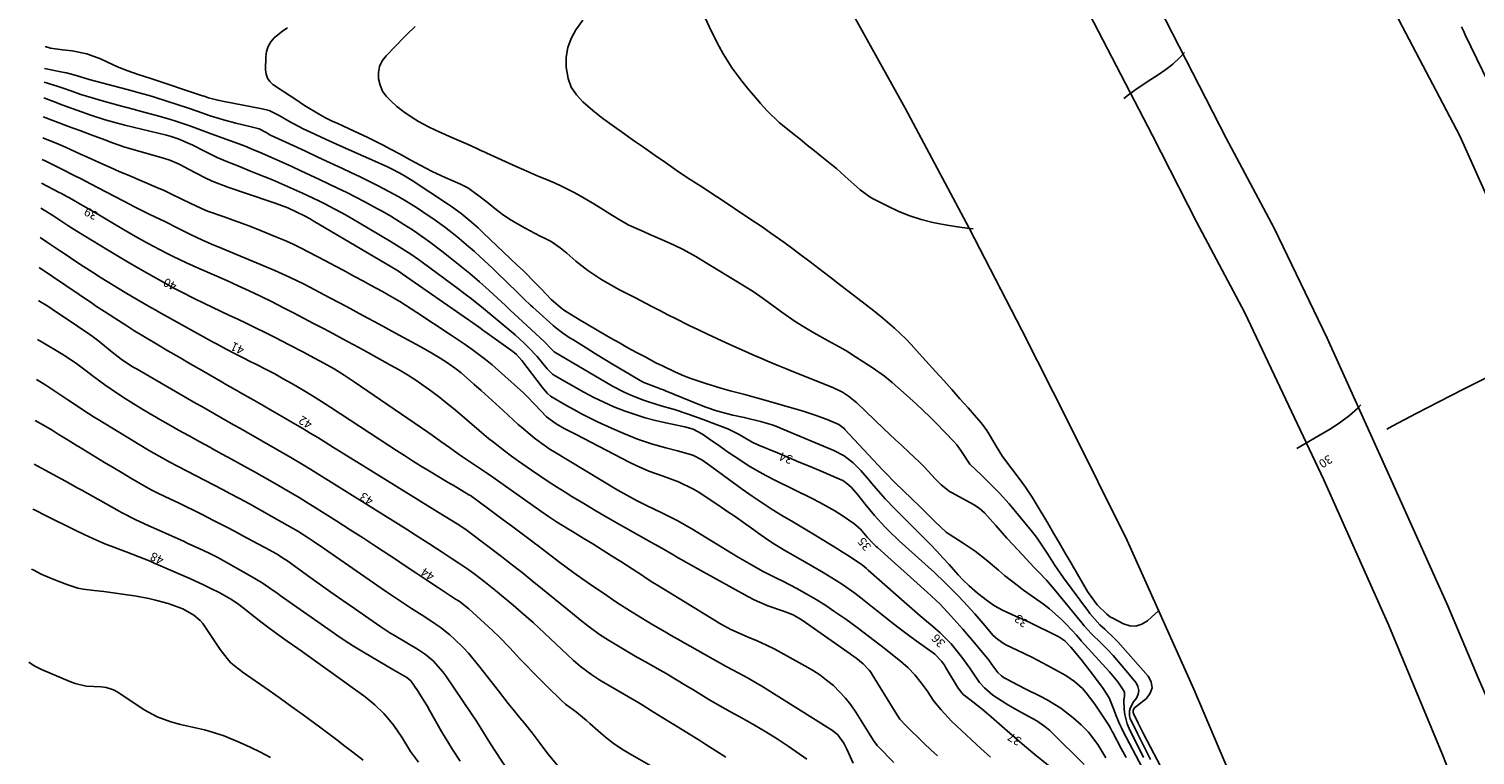
# Model space of a CAD drawing. Units: metres. Extents: x 159519 to 160666, y 6570321 to 6571956.
# Drawn here: x 159575 to 159659, y 6571176 to 6571218 of the extents above; entities that cross this region are included whole.
import ezdxf

# ---------------------------------------------------------------- set-up
doc = ezdxf.new("R2010")
doc.units = ezdxf.units.M
doc.linetypes.add('HELDRAGEN', pattern=[0])
doc.layers.add('Höjdkurvor  linje', color=7, linetype='HELDRAGEN', true_color=0x804000)
doc.layers.add('Höjdtext  text', color=7, linetype='HELDRAGEN')
doc.layers.add('Kommunikation Bilväg  kantlinje', color=7, linetype='HMK_KORBANA_OVRIG')
doc.styles.add('Arial', font='arial.ttf')
doc.linetypes.add('HMK_KORBANA_OVRIG', pattern='A,0,[1,tcsingleline.shx,S=1.5,R=0,X=0,Y=0],0,[1,tcsingleline.shx,S=1.5,R=5.99696e-09,X=3.5,Y=-1.57e-10],-5', length=5)

msp = doc.modelspace()

# ---------------------------------------------------------------- linework, layer by layer
at = {"layer": 'Höjdkurvor  linje'}
for points, elevation in [([(159590.296, 6571218.046), (159590.021, 6571217.877), (159589.519, 6571217.467), (159589.322, 6571217.223), (159589.168, 6571216.959), (159589.079, 6571216.667), (159589.034, 6571216.356), (159589.017, 6571215.604), (159589.05, 6571215.356), (159589.125, 6571215.129), (159589.264, 6571214.935), (159589.445, 6571214.762), (159589.887, 6571214.458), (159590.11, 6571214.309), (159590.764, 6571213.88), (159591.224, 6571213.584), (159591.379, 6571213.487), (159592.085, 6571213.045), (159592.496, 6571212.816), (159592.923, 6571212.616), (159593.066, 6571212.551), (159593.208, 6571212.485), (159594.439, 6571211.918), (159594.911, 6571211.695), (159595.379, 6571211.466), (159595.843, 6571211.227), (159596.304, 6571210.982), (159596.776, 6571210.725), (159597.444, 6571210.363), (159598.31, 6571209.901), (159598.678, 6571209.715), (159599.423, 6571209.366), (159600.324, 6571208.964), (159600.736, 6571208.752), (159601.31, 6571208.357), (159601.861, 6571207.927), (159602.318, 6571207.557), (159602.736, 6571207.239), (159603.167, 6571206.939), (159603.615, 6571206.666), (159604.074, 6571206.41), (159604.947, 6571205.96), (159605.198, 6571205.832), (159605.575, 6571205.639), (159606.099, 6571205.276), (159606.483, 6571204.96), (159607.005, 6571204.51), (159607.708, 6571203.954), (159608.457, 6571203.46), (159609.235, 6571203.01), (159609.541, 6571202.847), (159610.159, 6571202.532), (159610.468, 6571202.374), (159611.083, 6571202.053), (159611.407, 6571201.88), (159611.878, 6571201.633), (159612.349, 6571201.39), (159612.823, 6571201.15), (159613.579, 6571200.776), (159614.111, 6571200.518), (159614.645, 6571200.263), (159615.182, 6571200.014), (159615.719, 6571199.767), (159616.331, 6571199.492), (159616.799, 6571199.283), (159617.268, 6571199.075), (159617.737, 6571198.869), (159618.208, 6571198.665), (159618.68, 6571198.465), (159619.154, 6571198.27), (159619.63, 6571198.077), (159621.905, 6571197.169), (159622.462, 6571196.897), (159622.811, 6571196.673), (159623.29, 6571196.279), (159624.843, 6571194.802), (159625.538, 6571194.147), (159625.888, 6571193.822), (159626.333, 6571193.409), (159626.929, 6571192.838), (159627.216, 6571192.543), (159627.842, 6571191.871), (159628.18, 6571191.531), (159628.547, 6571191.227), (159628.68, 6571191.14), (159628.817, 6571191.059), (159630.056, 6571190.381), (159630.399, 6571190.164), (159630.71, 6571189.905), (159631.358, 6571189.166), (159632.005, 6571188.425), (159632.336, 6571188.061), (159632.882, 6571187.476), (159633.117, 6571187.227), (159633.589, 6571186.733), (159633.827, 6571186.487), (159634.293, 6571185.987), (159634.739, 6571185.468), (159636.352, 6571183.517), (159636.485, 6571183.355), (159636.9, 6571182.886), (159637.463, 6571182.338), (159637.813, 6571181.985), (159638.155, 6571181.625), (159638.805, 6571180.875), (159639.487, 6571180.042), (159639.599, 6571179.823), (159639.649, 6571179.601), (159639.608, 6571179.378), (159639.505, 6571179.154), (159639.346, 6571178.943), (159639.198, 6571178.689), (159639.15, 6571178.55), (159639.115, 6571178.407), (159639.113, 6571178.117), (159639.147, 6571177.977), (159639.566, 6571177.096), (159639.818, 6571176.591), (159640.074, 6571176.087), (159640.333, 6571175.585)], 32), ([(159597.694, 6571218.114), (159597.223, 6571217.667), (159597.071, 6571217.514), (159596.005, 6571216.426), (159595.786, 6571216.127), (159595.629, 6571215.807), (159595.565, 6571215.457), (159595.563, 6571215.086), (159595.657, 6571214.718), (159595.798, 6571214.376), (159596.011, 6571214.074), (159596.271, 6571213.798), (159596.636, 6571213.487), (159597.039, 6571213.169), (159597.455, 6571212.872), (159597.892, 6571212.606), (159598.459, 6571212.303), (159598.863, 6571212.107), (159599.68, 6571211.732), (159600.092, 6571211.554), (159600.764, 6571211.27), (159601.228, 6571211.058), (159601.535, 6571210.913), (159601.689, 6571210.841), (159601.844, 6571210.771), (159603.549, 6571209.997), (159603.985, 6571209.802), (159604.863, 6571209.423), (159605.305, 6571209.239), (159605.812, 6571209.024), (159606.181, 6571208.857), (159606.904, 6571208.496), (159607.259, 6571208.302), (159607.958, 6571207.896), (159608.302, 6571207.683), (159609.13, 6571207.159), (159609.581, 6571206.877), (159609.888, 6571206.7), (159610.046, 6571206.62), (159610.206, 6571206.543), (159610.96, 6571206.201), (159611.294, 6571206.051), (159611.965, 6571205.758), (159612.711, 6571205.437), (159613.224, 6571205.186), (159613.973, 6571204.767), (159614.219, 6571204.621), (159614.465, 6571204.474), (159616.938, 6571202.966), (159617.29, 6571202.741), (159617.861, 6571202.342), (159618.943, 6571201.552), (159619.727, 6571201.01), (159620.13, 6571200.754), (159620.814, 6571200.344), (159621.643, 6571199.879), (159622.478, 6571199.425), (159622.749, 6571199.261), (159623.017, 6571199.093), (159624.191, 6571198.329), (159624.901, 6571197.824), (159625.353, 6571197.457), (159626.011, 6571196.885), (159626.368, 6571196.564), (159626.759, 6571196.206), (159627.146, 6571195.842), (159627.526, 6571195.472), (159627.901, 6571195.096), (159628.928, 6571194.048), (159629.102, 6571193.85), (159629.321, 6571193.519), (159629.854, 6571192.72), (159630.518, 6571192.078), (159630.653, 6571191.951), (159631.284, 6571191.339), (159631.574, 6571191.04), (159632.125, 6571190.416), (159633.404, 6571188.88), (159633.708, 6571188.492), (159634.025, 6571188.03), (159634.367, 6571187.495), (159634.755, 6571186.887), (159635.105, 6571186.373), (159635.287, 6571186.121), (159636.721, 6571184.176), (159636.809, 6571184.06), (159637.389, 6571183.403), (159637.681, 6571183.144), (159638.26, 6571182.586), (159638.443, 6571182.389), (159640.197, 6571180.427), (159640.364, 6571180.087), (159640.42, 6571179.756), (159640.309, 6571179.439), (159640.086, 6571179.132), (159639.396, 6571178.578), (159639.362, 6571178.533), (159639.323, 6571178.426), (159639.319, 6571178.368), (159639.322, 6571178.311), (159639.335, 6571178.256), (159639.606, 6571177.69), (159639.92, 6571177.077), (159641.524, 6571174.023)], 31), ([(159607.406, 6571218.497), (159607.015, 6571217.931), (159606.738, 6571217.423), (159606.536, 6571216.894), (159606.448, 6571216.335), (159606.436, 6571215.756), (159606.557, 6571215.1), (159606.742, 6571214.6), (159607.036, 6571214.155), (159607.405, 6571213.748), (159607.988, 6571213.247), (159608.573, 6571212.783), (159609.251, 6571212.289), (159609.71, 6571211.961), (159610.402, 6571211.472), (159610.866, 6571211.15), (159611.601, 6571210.641), (159612.199, 6571210.224), (159612.88, 6571209.746), (159613.482, 6571209.337), (159614.095, 6571208.947), (159614.403, 6571208.754), (159615.015, 6571208.361), (159615.319, 6571208.16), (159617.042, 6571207.008), (159617.806, 6571206.489), (159618.311, 6571206.136), (159619.063, 6571205.599), (159619.583, 6571205.219), (159619.921, 6571204.97), (159620.59, 6571204.461), (159621.347, 6571203.877), (159621.821, 6571203.512), (159622.296, 6571203.147), (159622.771, 6571202.783), (159624.118, 6571201.751), (159624.469, 6571201.475), (159624.815, 6571201.194), (159625.488, 6571200.609), (159626.133, 6571199.994), (159626.443, 6571199.673), (159626.747, 6571199.347), (159627.865, 6571198.107), (159628.338, 6571197.579), (159628.81, 6571197.05), (159629.279, 6571196.518), (159629.747, 6571195.985), (159630.488, 6571195.137), (159630.581, 6571195.025), (159630.839, 6571194.673), (159630.994, 6571194.427), (159631.436, 6571193.665), (159631.751, 6571193.161), (159632.292, 6571192.45), (159632.655, 6571191.978), (159633.085, 6571191.386), (159633.463, 6571190.813), (159633.641, 6571190.521), (159634.364, 6571189.293), (159634.704, 6571188.716), (159635.043, 6571188.138), (159635.382, 6571187.561), (159635.72, 6571186.983), (159636.679, 6571185.34), (159636.77, 6571185.193), (159637.238, 6571184.557), (159637.787, 6571184.023), (159638.004, 6571183.855), (159638.099, 6571183.8), (159638.758, 6571183.461), (159639.125, 6571183.354), (159639.481, 6571183.334), (159639.82, 6571183.444), (159640.148, 6571183.64), (159640.799, 6571184.227)], 30), ([(159614.488, 6571218.656), (159614.872, 6571217.833), (159615.313, 6571216.96), (159615.556, 6571216.535), (159616.078, 6571215.708), (159616.655, 6571214.92), (159616.963, 6571214.54), (159617.647, 6571213.731), (159617.721, 6571213.645), (159618.103, 6571213.226), (159618.804, 6571212.548), (159619.581, 6571211.921), (159620.004, 6571211.581), (159620.427, 6571211.242), (159620.85, 6571210.903), (159621.273, 6571210.563), (159621.848, 6571210.097), (159622.112, 6571209.875), (159622.628, 6571209.419), (159622.962, 6571209.116), (159623.496, 6571208.642), (159624.072, 6571208.226), (159624.279, 6571208.11), (159625.097, 6571207.688), (159625.728, 6571207.395), (159626.37, 6571207.135), (159627.031, 6571206.926), (159627.705, 6571206.751), (159628.427, 6571206.609), (159629.127, 6571206.491), (159629.832, 6571206.402), (159630.034, 6571206.381)], 29), ([(159660.576, 6571213.494), (159658.571, 6571217.633), (159658.464, 6571217.865), (159658.365, 6571218.1)], 30), ([(159576.235, 6571216.962), (159576.549, 6571216.86), (159577.247, 6571216.769), (159577.812, 6571216.701), (159578.647, 6571216.539), (159579.443, 6571216.248), (159579.855, 6571216.05), (159580.438, 6571215.788), (159581.033, 6571215.557), (159581.636, 6571215.343), (159582.314, 6571215.127), (159585.367, 6571214.098), (159585.453, 6571214.069), (159585.71, 6571213.982), (159586.246, 6571213.839), (159586.612, 6571213.764), (159588.81, 6571213.349), (159589.222, 6571213.238), (159589.801, 6571212.963), (159590.357, 6571212.636), (159591.193, 6571212.183), (159591.631, 6571211.982), (159592.489, 6571211.591), (159592.919, 6571211.396), (159593.349, 6571211.203), (159596.045, 6571209.993), (159596.425, 6571209.813), (159596.982, 6571209.515), (159597.519, 6571209.184), (159599.557, 6571207.837), (159599.789, 6571207.682), (159600.359, 6571207.279), (159600.944, 6571206.793), (159601.335, 6571206.438), (159601.486, 6571206.297), (159601.637, 6571206.155), (159603.614, 6571204.278), (159603.971, 6571203.934), (159604.671, 6571203.232), (159605.014, 6571202.874), (159605.581, 6571202.278), (159606.216, 6571201.729), (159606.354, 6571201.634), (159606.496, 6571201.544), (159607.262, 6571201.081), (159607.619, 6571200.867), (159608.337, 6571200.444), (159609.039, 6571200.038), (159609.531, 6571199.759), (159610.025, 6571199.482), (159610.521, 6571199.211), (159611.019, 6571198.944), (159611.648, 6571198.614), (159612.025, 6571198.425), (159612.786, 6571198.065), (159613.26, 6571197.86), (159613.68, 6571197.692), (159614.537, 6571197.399), (159615.41, 6571197.133), (159615.962, 6571196.974), (159616.798, 6571196.768), (159617.354, 6571196.622), (159617.63, 6571196.544), (159620.181, 6571195.799), (159620.534, 6571195.691), (159620.884, 6571195.575), (159621.576, 6571195.315), (159622.256, 6571195.03), (159622.556, 6571194.797), (159622.61, 6571194.743), (159624.791, 6571192.404), (159624.881, 6571192.308), (159625.153, 6571192.02), (159625.337, 6571191.832), (159625.43, 6571191.739), (159625.525, 6571191.647), (159626.96, 6571190.271), (159627.401, 6571189.834), (159627.835, 6571189.389), (159628.473, 6571188.787), (159628.65, 6571188.658), (159629.464, 6571188.151), (159630.152, 6571187.684), (159630.804, 6571187.166), (159631.512, 6571186.567), (159631.869, 6571186.27), (159632.598, 6571185.697), (159632.971, 6571185.422), (159634.118, 6571184.596), (159634.473, 6571184.324), (159635.144, 6571183.736), (159635.459, 6571183.42), (159636.03, 6571182.812), (159636.272, 6571182.525), (159636.314, 6571182.478), (159637.946, 6571180.673), (159638.423, 6571180.097), (159638.782, 6571179.577), (159638.815, 6571179.481), (159638.815, 6571179.274), (159638.783, 6571179.056), (159638.799, 6571178.484), (159638.831, 6571178.202), (159638.974, 6571177.659), (159639.085, 6571177.398), (159639.929, 6571175.702)], 33), ([(159638.785, 6571213.937), (159639.059, 6571214.154), (159639.481, 6571214.455), (159639.907, 6571214.75), (159640.338, 6571215.038), (159640.772, 6571215.321), (159641.207, 6571215.624), (159641.616, 6571215.944), (159641.998, 6571216.296), (159642.306, 6571216.613)], 29), ([(159576.202, 6571215.69), (159577.341, 6571215.46), (159577.483, 6571215.43), (159577.904, 6571215.323), (159578.487, 6571215.143), (159578.794, 6571215.054), (159580.631, 6571214.565), (159581.284, 6571214.389), (159581.61, 6571214.298), (159582.261, 6571214.112), (159582.585, 6571214.015), (159583.229, 6571213.809), (159584.543, 6571213.373), (159585.05, 6571213.203), (159585.808, 6571212.944), (159586.318, 6571212.786), (159586.575, 6571212.713), (159587.294, 6571212.52), (159588.101, 6571212.319), (159588.637, 6571212.183), (159589.043, 6571211.965), (159589.27, 6571211.838), (159589.344, 6571211.802), (159590.621, 6571211.21), (159591.335, 6571210.879), (159592.048, 6571210.547), (159592.761, 6571210.215), (159593.474, 6571209.882), (159593.957, 6571209.656), (159594.503, 6571209.395), (159595.045, 6571209.129), (159595.583, 6571208.853), (159596.118, 6571208.571), (159596.739, 6571208.237), (159597.178, 6571207.989), (159597.818, 6571207.586), (159598.444, 6571207.162), (159598.711, 6571206.976), (159599.384, 6571206.49), (159600.097, 6571205.938), (159600.79, 6571205.362), (159601.127, 6571205.063), (159601.459, 6571204.758), (159602.189, 6571204.073), (159602.454, 6571203.822), (159602.979, 6571203.314), (159603.636, 6571202.665), (159604.003, 6571202.305), (159604.377, 6571201.953), (159604.504, 6571201.838), (159605.692, 6571200.775), (159605.824, 6571200.66), (159606.239, 6571200.338), (159606.676, 6571200.044), (159606.825, 6571199.95), (159607.608, 6571199.468), (159608.15, 6571199.135), (159608.692, 6571198.805), (159609.237, 6571198.476), (159609.782, 6571198.15), (159610.734, 6571197.582), (159610.955, 6571197.462), (159611.66, 6571197.185), (159611.952, 6571197.081), (159612.083, 6571197.031), (159612.214, 6571196.979), (159614.193, 6571196.168), (159614.543, 6571196.032), (159615.163, 6571195.827), (159616.108, 6571195.574), (159616.772, 6571195.438), (159617.721, 6571195.208), (159618.383, 6571195.003), (159618.698, 6571194.886), (159619.01, 6571194.762), (159621.974, 6571193.509), (159622.561, 6571193.2), (159623.091, 6571192.8), (159623.531, 6571192.35), (159624.017, 6571191.798), (159624.176, 6571191.611), (159624.669, 6571191.032), (159624.946, 6571190.72), (159625.52, 6571190.116), (159625.614, 6571190.021), (159626.296, 6571189.334), (159626.639, 6571188.992), (159627.196, 6571188.439), (159627.567, 6571188.062), (159627.933, 6571187.681), (159628.291, 6571187.292), (159628.643, 6571186.899), (159629.166, 6571186.301), (159629.436, 6571186.014), (159629.81, 6571185.658), (159630.304, 6571185.238), (159630.866, 6571184.798), (159631.29, 6571184.497), (159631.745, 6571184.249), (159632.533, 6571183.896), (159632.993, 6571183.686), (159633.451, 6571183.473), (159633.906, 6571183.254), (159634.36, 6571183.032), (159635.012, 6571182.708), (159635.36, 6571182.475), (159635.715, 6571182.115), (159636.297, 6571181.389), (159636.821, 6571180.724), (159637.08, 6571180.388), (159637.588, 6571179.718), (159637.921, 6571179.172), (159638.168, 6571178.579), (159638.344, 6571178.115), (159638.531, 6571177.657), (159638.637, 6571177.432), (159638.748, 6571177.211), (159640.578, 6571173.728)], 34), ([(159576.181, 6571214.89), (159576.94, 6571214.656), (159577.342, 6571214.515), (159577.989, 6571214.292), (159578.314, 6571214.183), (159578.966, 6571213.974), (159579.623, 6571213.781), (159580.521, 6571213.54), (159581.341, 6571213.324), (159581.751, 6571213.216), (159582.693, 6571212.964), (159583.446, 6571212.742), (159583.82, 6571212.622), (159584.564, 6571212.37), (159584.934, 6571212.239), (159585.71, 6571211.953), (159586.51, 6571211.662), (159587.045, 6571211.471), (159587.84, 6571211.168), (159588.323, 6571210.973), (159588.658, 6571210.834), (159589.322, 6571210.542), (159590.536, 6571209.99), (159591.071, 6571209.746), (159591.605, 6571209.499), (159592.137, 6571209.25), (159592.668, 6571208.999), (159593.197, 6571208.742), (159593.724, 6571208.482), (159594.247, 6571208.213), (159594.768, 6571207.941), (159595.513, 6571207.544), (159595.772, 6571207.402), (159596.285, 6571207.108), (159597.038, 6571206.64), (159597.531, 6571206.313), (159597.787, 6571206.139), (159598.524, 6571205.621), (159599.244, 6571205.08), (159599.707, 6571204.721), (159600.288, 6571204.258), (159600.861, 6571203.785), (159601.421, 6571203.298), (159601.973, 6571202.801), (159602.919, 6571201.927), (159603.198, 6571201.669), (159603.663, 6571201.24), (159605.188, 6571199.827), (159605.276, 6571199.744), (159605.526, 6571199.483), (159605.753, 6571199.235), (159609.137, 6571197.257), (159609.81, 6571196.899), (159610.157, 6571196.741), (159610.867, 6571196.462), (159611.227, 6571196.337), (159611.958, 6571196.116), (159612.369, 6571196), (159612.734, 6571195.891), (159613.46, 6571195.655), (159614.179, 6571195.4), (159614.537, 6571195.267), (159614.893, 6571195.131), (159615.813, 6571194.772), (159616.476, 6571194.452), (159617.226, 6571194.006), (159617.554, 6571193.852), (159618.695, 6571193.378), (159619.329, 6571193.114), (159619.963, 6571192.849), (159620.596, 6571192.583), (159621.229, 6571192.317), (159622.259, 6571191.882), (159622.488, 6571191.77), (159622.701, 6571191.631), (159622.987, 6571191.378), (159623.354, 6571190.951), (159623.791, 6571190.414), (159624.327, 6571189.745), (159624.914, 6571189.094), (159625.329, 6571188.682), (159625.541, 6571188.482), (159625.757, 6571188.284), (159627.794, 6571186.447), (159628.405, 6571185.862), (159628.762, 6571185.501), (159629.169, 6571185.083), (159629.485, 6571184.748), (159630.136, 6571184.038), (159630.601, 6571183.499), (159631.211, 6571182.792), (159631.445, 6571182.569), (159631.837, 6571182.293), (159631.98, 6571182.22), (159632.586, 6571181.94), (159633.034, 6571181.728), (159633.479, 6571181.51), (159634.354, 6571181.046), (159635.417, 6571180.459), (159635.676, 6571180.299), (159635.925, 6571180.123), (159636.373, 6571179.711), (159636.594, 6571179.464), (159637.104, 6571178.791), (159637.873, 6571177.635), (159637.91, 6571177.578), (159638.014, 6571177.403), (159638.111, 6571177.224), (159638.143, 6571177.163), (159638.631, 6571176.235), (159638.906, 6571175.71)], 35), ([(159576.157, 6571213.984), (159576.716, 6571213.763), (159577.257, 6571213.554), (159577.8, 6571213.353), (159578.346, 6571213.161), (159578.895, 6571212.976), (159579.714, 6571212.709), (159580.142, 6571212.58), (159580.864, 6571212.395), (159583.272, 6571211.809), (159583.548, 6571211.737), (159583.956, 6571211.608), (159584.791, 6571211.24), (159585.478, 6571210.894), (159586.208, 6571210.527), (159586.818, 6571210.262), (159587.498, 6571209.989), (159588.148, 6571209.732), (159588.531, 6571209.581), (159589.415, 6571209.221), (159590.291, 6571208.842), (159591.161, 6571208.449), (159591.478, 6571208.302), (159592.109, 6571208), (159592.422, 6571207.844), (159593.042, 6571207.521), (159593.444, 6571207.301), (159593.781, 6571207.114), (159594.449, 6571206.726), (159596.304, 6571205.62), (159596.762, 6571205.34), (159597.438, 6571204.901), (159597.879, 6571204.595), (159598.096, 6571204.438), (159600.234, 6571202.868), (159600.593, 6571202.599), (159600.948, 6571202.327), (159601.646, 6571201.767), (159602.337, 6571201.197), (159602.915, 6571200.72), (159603.484, 6571200.234), (159604.012, 6571199.751), (159604.268, 6571199.499), (159604.755, 6571198.977), (159605.35, 6571198.262), (159605.491, 6571198.102), (159605.647, 6571197.957), (159605.704, 6571197.917), (159605.765, 6571197.879), (159607.476, 6571196.906), (159608.044, 6571196.601), (159608.621, 6571196.315), (159609.211, 6571196.058), (159609.871, 6571195.797), (159610.45, 6571195.598), (159611.034, 6571195.415), (159611.626, 6571195.258), (159612.223, 6571195.119), (159613.23, 6571194.907), (159613.327, 6571194.886), (159613.802, 6571194.751), (159614.342, 6571194.474), (159614.888, 6571194.087), (159615.211, 6571193.859), (159615.861, 6571193.408), (159616.51, 6571192.972), (159617.005, 6571192.654), (159617.508, 6571192.35), (159618.023, 6571192.067), (159618.545, 6571191.797), (159620.702, 6571190.739), (159621.147, 6571190.511), (159622.015, 6571190.016), (159622.439, 6571189.751), (159623.13, 6571189.291), (159623.506, 6571188.952), (159623.903, 6571188.497), (159624.275, 6571188.084), (159624.417, 6571187.949), (159624.489, 6571187.883), (159625.096, 6571187.344), (159625.473, 6571187.009), (159625.849, 6571186.674), (159626.225, 6571186.338), (159626.6, 6571186.002), (159627.397, 6571185.286), (159627.61, 6571185.093), (159628.127, 6571184.594), (159628.742, 6571183.934), (159629.094, 6571183.548), (159629.442, 6571183.158), (159629.782, 6571182.761), (159630.117, 6571182.361), (159630.965, 6571181.328), (159631.133, 6571181.107), (159631.473, 6571180.646), (159631.679, 6571180.44), (159631.797, 6571180.355), (159631.922, 6571180.281), (159632.686, 6571179.891), (159633.098, 6571179.68), (159633.921, 6571179.256), (159634.332, 6571179.043), (159635.121, 6571178.568), (159635.845, 6571178), (159636.298, 6571177.598), (159636.724, 6571177.173), (159637.271, 6571176.454), (159637.743, 6571175.682)], 36), ([(159576.128, 6571212.887), (159576.829, 6571212.612), (159577.587, 6571212.315), (159578.245, 6571212.076), (159578.904, 6571211.84), (159579.704, 6571211.535), (159580.135, 6571211.37), (159580.861, 6571211.124), (159583.107, 6571210.49), (159583.472, 6571210.37), (159583.999, 6571210.134), (159584.343, 6571209.96), (159584.513, 6571209.869), (159585.04, 6571209.585), (159585.478, 6571209.363), (159585.922, 6571209.155), (159586.837, 6571208.8), (159589.275, 6571207.97), (159589.571, 6571207.867), (159590.3, 6571207.589), (159590.82, 6571207.356), (159591.321, 6571207.106), (159591.558, 6571206.975), (159591.666, 6571206.914), (159591.773, 6571206.852), (159596.341, 6571204.163), (159596.721, 6571203.928), (159596.869, 6571203.829), (159596.943, 6571203.778), (159600.786, 6571201.102), (159600.906, 6571201.018), (159601.5, 6571200.59), (159601.619, 6571200.504), (159601.738, 6571200.419), (159603.354, 6571199.256), (159603.57, 6571199.08), (159603.882, 6571198.738), (159605.05, 6571197.185), (159605.123, 6571197.092), (159605.36, 6571196.827), (159605.537, 6571196.671), (159605.634, 6571196.604), (159606.429, 6571196.143), (159606.882, 6571195.891), (159607.339, 6571195.647), (159607.802, 6571195.414), (159608.269, 6571195.188), (159609.081, 6571194.812), (159609.791, 6571194.497), (159610.589, 6571194.167), (159611.45, 6571193.888), (159612.226, 6571193.681), (159612.907, 6571193.504), (159613.796, 6571193.247), (159614.302, 6571192.976), (159614.779, 6571192.653), (159616.654, 6571191.281), (159617.227, 6571190.875), (159617.807, 6571190.48), (159618.399, 6571190.102), (159618.998, 6571189.736), (159619.617, 6571189.368), (159620.205, 6571189.015), (159620.791, 6571188.66), (159621.376, 6571188.302), (159622.175, 6571187.81), (159622.359, 6571187.696), (159622.906, 6571187.352), (159623.623, 6571186.856), (159623.852, 6571186.67), (159623.963, 6571186.574), (159626.045, 6571184.729), (159626.353, 6571184.459), (159626.975, 6571183.927), (159627.686, 6571183.331), (159628.131, 6571182.931), (159628.76, 6571182.293), (159629.381, 6571181.534), (159629.843, 6571180.895), (159630.035, 6571180.597), (159630.411, 6571180.067), (159630.696, 6571179.741), (159631.193, 6571179.328), (159631.989, 6571178.806), (159632.329, 6571178.599), (159633.029, 6571178.213), (159633.733, 6571177.835), (159634.197, 6571177.511), (159634.485, 6571177.267), (159634.623, 6571177.137), (159636.485, 6571175.297)], 37), ([(159576.096, 6571211.664), (159576.34, 6571211.572), (159576.885, 6571211.352), (159577.424, 6571211.113), (159578.29, 6571210.716), (159578.723, 6571210.517), (159579.591, 6571210.124), (159580.026, 6571209.93), (159580.576, 6571209.688), (159581.002, 6571209.504), (159581.86, 6571209.15), (159582.714, 6571208.788), (159583.136, 6571208.595), (159583.555, 6571208.395), (159584.679, 6571207.845), (159585.553, 6571207.445), (159585.703, 6571207.388), (159586.616, 6571207.072), (159587.147, 6571206.885), (159587.676, 6571206.692), (159588.202, 6571206.49), (159588.725, 6571206.282), (159589.605, 6571205.924), (159590.091, 6571205.718), (159590.573, 6571205.502), (159591.048, 6571205.272), (159591.519, 6571205.032), (159592.486, 6571204.522), (159593.039, 6571204.229), (159593.591, 6571203.935), (159594.142, 6571203.64), (159594.693, 6571203.343), (159595.109, 6571203.119), (159595.79, 6571202.743), (159596.128, 6571202.55), (159596.799, 6571202.157), (159597.13, 6571201.954), (159597.785, 6571201.534), (159599.778, 6571200.215), (159600.589, 6571199.662), (159600.988, 6571199.377), (159601.773, 6571198.789), (159602.156, 6571198.484), (159602.897, 6571197.841), (159603.973, 6571196.86), (159604.145, 6571196.698), (159604.632, 6571196.185), (159605.299, 6571195.471), (159605.869, 6571195.064), (159606.338, 6571194.804), (159606.829, 6571194.55), (159606.991, 6571194.466), (159610.146, 6571192.822), (159610.505, 6571192.645), (159611.238, 6571192.326), (159612.066, 6571192.022), (159612.964, 6571191.692), (159613.822, 6571191.283), (159614.093, 6571191.117), (159615.289, 6571190.329), (159615.769, 6571190.007), (159616.247, 6571189.681), (159616.721, 6571189.349), (159617.192, 6571189.013), (159617.751, 6571188.607), (159618.133, 6571188.34), (159618.524, 6571188.086), (159619.123, 6571187.725), (159619.74, 6571187.375), (159619.944, 6571187.258), (159620.148, 6571187.14), (159621.355, 6571186.44), (159622.099, 6571185.984), (159622.463, 6571185.742), (159623.174, 6571185.234), (159623.524, 6571184.972), (159624.209, 6571184.431), (159624.642, 6571184.079), (159625.159, 6571183.665), (159625.68, 6571183.259), (159626.209, 6571182.861), (159626.743, 6571182.471), (159627.664, 6571181.808), (159627.814, 6571181.694), (159628.208, 6571181.293), (159628.376, 6571181.055), (159628.441, 6571180.955), (159628.504, 6571180.852), (159629.174, 6571179.722), (159629.472, 6571179.368), (159629.591, 6571179.268), (159630.018, 6571178.941), (159630.56, 6571178.511), (159630.826, 6571178.289), (159631.089, 6571178.063), (159632.02, 6571177.249), (159632.618, 6571176.729), (159633.018, 6571176.385), (159633.626, 6571175.878), (159635.389, 6571174.442)], 38), ([(159576.063, 6571210.401), (159576.277, 6571210.299), (159576.812, 6571210.036), (159577.328, 6571209.78), (159577.842, 6571209.52), (159578.355, 6571209.256), (159578.866, 6571208.99), (159581.198, 6571207.771), (159581.336, 6571207.699), (159581.889, 6571207.423), (159582.306, 6571207.22), (159583.167, 6571206.799), (159583.924, 6571206.425), (159584.594, 6571206.091), (159585.065, 6571205.862), (159585.542, 6571205.644), (159586.022, 6571205.435), (159586.263, 6571205.333), (159586.505, 6571205.231), (159589.546, 6571203.969), (159590.407, 6571203.585), (159591.25, 6571203.163), (159592.746, 6571202.374), (159593.702, 6571201.868), (159594.656, 6571201.359), (159595.608, 6571200.847), (159596.559, 6571200.332), (159597.978, 6571199.559), (159598.563, 6571199.23), (159599.137, 6571198.883), (159599.565, 6571198.613), (159600.098, 6571198.227), (159600.353, 6571198.019), (159601.09, 6571197.372), (159601.519, 6571196.992), (159601.946, 6571196.61), (159602.371, 6571196.226), (159602.794, 6571195.84), (159603.672, 6571195.034), (159603.849, 6571194.875), (159604.615, 6571194.235), (159605.032, 6571193.918), (159605.526, 6571193.585), (159605.687, 6571193.486), (159609.405, 6571191.244), (159609.962, 6571190.922), (159610.531, 6571190.622), (159611.108, 6571190.335), (159612, 6571189.905), (159612.881, 6571189.457), (159613.738, 6571188.964), (159616.034, 6571187.564), (159616.375, 6571187.358), (159617.062, 6571186.956), (159617.825, 6571186.525), (159618.105, 6571186.375), (159618.68, 6571186.1), (159618.963, 6571185.956), (159619.826, 6571185.503), (159620.392, 6571185.191), (159620.95, 6571184.866), (159621.495, 6571184.52), (159622.031, 6571184.16), (159622.655, 6571183.724), (159623.322, 6571183.246), (159623.979, 6571182.754), (159624.304, 6571182.503), (159624.951, 6571181.998), (159625.273, 6571181.743), (159625.829, 6571181.3), (159626.268, 6571180.917), (159626.67, 6571180.495), (159627.038, 6571180.043), (159627.377, 6571179.568), (159627.771, 6571178.984), (159628.183, 6571178.463), (159628.796, 6571177.823), (159629.94, 6571176.738), (159630.493, 6571176.228), (159631.055, 6571175.727)], 39), ([(159576.027, 6571209.037), (159577.059, 6571208.493), (159577.145, 6571208.447), (159577.486, 6571208.264), (159577.655, 6571208.17), (159578.436, 6571207.723), (159579.299, 6571207.223), (159580.158, 6571206.716), (159580.789, 6571206.338), (159581.476, 6571205.937), (159582.171, 6571205.549), (159582.548, 6571205.346), (159583.274, 6571204.973), (159583.669, 6571204.778), (159584.435, 6571204.414), (159585.208, 6571204.064), (159586.767, 6571203.373), (159587.421, 6571203.081), (159588.073, 6571202.785), (159588.721, 6571202.479), (159589.362, 6571202.158), (159590.061, 6571201.799), (159590.641, 6571201.5), (159591.219, 6571201.199), (159591.796, 6571200.896), (159592.372, 6571200.592), (159592.947, 6571200.285), (159593.522, 6571199.976), (159594.094, 6571199.665), (159594.666, 6571199.353), (159596.262, 6571198.477), (159596.758, 6571198.194), (159597.247, 6571197.9), (159597.727, 6571197.59), (159598.199, 6571197.27), (159598.662, 6571196.935), (159599.118, 6571196.592), (159599.563, 6571196.235), (159600.002, 6571195.87), (159601.403, 6571194.67), (159601.949, 6571194.215), (159602.227, 6571193.994), (159602.871, 6571193.497), (159603.275, 6571193.197), (159603.686, 6571192.906), (159604.434, 6571192.381), (159604.915, 6571192.051), (159605.399, 6571191.726), (159605.888, 6571191.41), (159606.382, 6571191.1), (159606.772, 6571190.859), (159607.465, 6571190.437), (159608.162, 6571190.021), (159608.864, 6571189.612), (159609.569, 6571189.209), (159611.384, 6571188.185), (159611.988, 6571187.851), (159612.587, 6571187.509), (159612.94, 6571187.299), (159613.593, 6571186.917), (159614.253, 6571186.547), (159616.976, 6571185.049), (159617.354, 6571184.854), (159618.131, 6571184.513), (159619.054, 6571184.191), (159619.612, 6571183.975), (159620.131, 6571183.681), (159622.905, 6571181.727), (159623.017, 6571181.648), (159623.239, 6571181.488), (159623.666, 6571181.146), (159624.014, 6571180.781), (159624.109, 6571180.652), (159624.197, 6571180.518), (159625.515, 6571178.352), (159625.799, 6571177.937), (159626.133, 6571177.562), (159627.209, 6571176.522), (159627.589, 6571176.16), (159627.971, 6571175.802)], 40), ([(159575.989, 6571207.584), (159576.021, 6571207.565), (159576.682, 6571207.146), (159577.144, 6571206.844), (159577.606, 6571206.544), (159578.073, 6571206.251), (159579.848, 6571205.158), (159580.43, 6571204.805), (159581.015, 6571204.456), (159581.604, 6571204.116), (159582.197, 6571203.781), (159583.29, 6571203.171), (159583.626, 6571202.982), (159584.203, 6571202.678), (159584.832, 6571202.355), (159585.468, 6571202.047), (159586.887, 6571201.378), (159587.406, 6571201.131), (159587.925, 6571200.883), (159588.442, 6571200.632), (159588.958, 6571200.379), (159589.576, 6571200.072), (159590.393, 6571199.654), (159591.221, 6571199.217), (159591.61, 6571199.011), (159592.386, 6571198.591), (159592.986, 6571198.248), (159593.577, 6571197.89), (159594.154, 6571197.51), (159598.417, 6571194.578), (159598.671, 6571194.402), (159599.177, 6571194.046), (159599.681, 6571193.687), (159600.188, 6571193.332), (159600.443, 6571193.157), (159601.821, 6571192.223), (159601.884, 6571192.181), (159602.134, 6571192.01), (159602.259, 6571191.923), (159602.321, 6571191.879), (159604.971, 6571189.997), (159605.42, 6571189.687), (159605.878, 6571189.389), (159606.574, 6571188.955), (159606.807, 6571188.813), (159607.437, 6571188.431), (159607.984, 6571188.095), (159608.529, 6571187.757), (159609.071, 6571187.415), (159609.612, 6571187.069), (159610.924, 6571186.223), (159611.034, 6571186.152), (159611.474, 6571185.869), (159611.807, 6571185.661), (159615.043, 6571183.667), (159615.356, 6571183.482), (159615.997, 6571183.138), (159616.472, 6571182.912), (159616.989, 6571182.682), (159617.512, 6571182.466), (159618.031, 6571182.243), (159618.535, 6571181.988), (159620.29, 6571181.033), (159620.725, 6571180.776), (159621.147, 6571180.501), (159621.549, 6571180.197), (159621.938, 6571179.875), (159622.3, 6571179.524), (159622.641, 6571179.154), (159622.948, 6571178.757), (159623.233, 6571178.341), (159624.005, 6571177.102), (159624.259, 6571176.695), (159624.474, 6571176.408), (159624.555, 6571176.32), (159625.446, 6571175.424)], 41), ([(159575.944, 6571205.87), (159576.382, 6571205.579), (159577.076, 6571205.116), (159577.452, 6571204.864), (159577.959, 6571204.528), (159578.468, 6571204.196), (159578.979, 6571203.868), (159579.494, 6571203.544), (159579.835, 6571203.331), (159580.528, 6571202.905), (159580.876, 6571202.695), (159581.633, 6571202.246), (159582.364, 6571201.819), (159582.658, 6571201.652), (159582.806, 6571201.569), (159585.944, 6571199.824), (159586.204, 6571199.681), (159586.728, 6571199.401), (159587.256, 6571199.129), (159587.786, 6571198.86), (159588.051, 6571198.727), (159588.538, 6571198.484), (159589.044, 6571198.225), (159589.546, 6571197.959), (159590.044, 6571197.684), (159590.538, 6571197.403), (159591.191, 6571197.016), (159591.731, 6571196.689), (159592.266, 6571196.352), (159592.797, 6571196.011), (159596.156, 6571193.815), (159596.615, 6571193.517), (159597.075, 6571193.221), (159597.536, 6571192.928), (159597.999, 6571192.637), (159598.612, 6571192.255), (159599.41, 6571191.781), (159599.73, 6571191.594), (159599.89, 6571191.5), (159600.808, 6571190.954), (159600.893, 6571190.898), (159601.859, 6571190.194), (159602.331, 6571189.849), (159602.802, 6571189.501), (159603.27, 6571189.151), (159603.738, 6571188.8), (159604.516, 6571188.213), (159604.616, 6571188.137), (159604.817, 6571187.983), (159605.317, 6571187.597), (159606, 6571187.08), (159606.445, 6571186.748), (159606.892, 6571186.421), (159607.345, 6571186.101), (159607.8, 6571185.784), (159608.798, 6571185.101), (159609.123, 6571184.881), (159609.45, 6571184.664), (159610.111, 6571184.242), (159610.779, 6571183.828), (159611.475, 6571183.406), (159612.176, 6571182.99), (159612.528, 6571182.786), (159612.882, 6571182.584), (159615.72, 6571180.98), (159616.126, 6571180.765), (159617.005, 6571180.3), (159617.526, 6571180), (159617.783, 6571179.843), (159621.887, 6571177.267), (159622.195, 6571177.022), (159622.541, 6571176.54), (159622.726, 6571176.184), (159623.092, 6571175.386)], 42), ([(159575.898, 6571204.135), (159578.985, 6571202.04), (159579.159, 6571201.922), (159579.687, 6571201.579), (159580.272, 6571201.206), (159580.968, 6571200.753), (159581.435, 6571200.452), (159581.672, 6571200.306), (159581.91, 6571200.163), (159582.716, 6571199.684), (159583.359, 6571199.304), (159584.003, 6571198.925), (159584.649, 6571198.55), (159585.295, 6571198.177), (159586.533, 6571197.466), (159586.655, 6571197.395), (159587.266, 6571197.044), (159587.388, 6571196.974), (159587.51, 6571196.904), (159588.334, 6571196.434), (159588.869, 6571196.128), (159589.402, 6571195.821), (159589.934, 6571195.513), (159590.732, 6571195.049), (159591.17, 6571194.79), (159591.607, 6571194.53), (159592.041, 6571194.265), (159592.475, 6571193.999), (159592.959, 6571193.697), (159593.409, 6571193.418), (159593.859, 6571193.138), (159594.308, 6571192.859), (159598.826, 6571190.052), (159598.976, 6571189.96), (159599.432, 6571189.688), (159600.127, 6571189.262), (159600.511, 6571189.006), (159600.698, 6571188.872), (159600.884, 6571188.735), (159602.691, 6571187.365), (159602.992, 6571187.134), (159603.592, 6571186.669), (159603.89, 6571186.434), (159604.482, 6571185.96), (159605.071, 6571185.481), (159606.807, 6571184.062), (159607.249, 6571183.703), (159607.693, 6571183.348), (159608.381, 6571182.845), (159608.897, 6571182.511), (159609.279, 6571182.273), (159610.052, 6571181.814), (159610.444, 6571181.594), (159611.213, 6571181.167), (159611.729, 6571180.874), (159612.241, 6571180.574), (159612.751, 6571180.271), (159613.477, 6571179.833), (159613.789, 6571179.644), (159614.1, 6571179.455), (159614.721, 6571179.075), (159615.347, 6571178.703), (159615.664, 6571178.524), (159615.983, 6571178.349), (159616.696, 6571177.965), (159617.366, 6571177.589), (159618.026, 6571177.198), (159618.673, 6571176.784), (159619.31, 6571176.355), (159620.39, 6571175.601)], 43), ([(159575.848, 6571202.229), (159575.88, 6571202.209), (159576.389, 6571201.884), (159576.895, 6571201.553), (159577.397, 6571201.217), (159578.825, 6571200.249), (159578.96, 6571200.156), (159579.352, 6571199.862), (159580.124, 6571199.228), (159580.645, 6571198.825), (159581.193, 6571198.459), (159581.38, 6571198.344), (159581.569, 6571198.232), (159584.956, 6571196.273), (159585.322, 6571196.062), (159586.055, 6571195.642), (159586.422, 6571195.434), (159587.157, 6571195.016), (159587.523, 6571194.806), (159587.889, 6571194.596), (159590.482, 6571193.104), (159591.206, 6571192.679), (159591.635, 6571192.416), (159597.179, 6571188.953), (159597.7, 6571188.624), (159598.475, 6571188.122), (159599.249, 6571187.616), (159599.833, 6571187.234), (159600.219, 6571186.98), (159600.795, 6571186.594), (159601.171, 6571186.326), (159601.67, 6571185.945), (159602.34, 6571185.405), (159603.375, 6571184.541), (159603.84, 6571184.146), (159604.523, 6571183.538), (159605.195, 6571182.916), (159606.857, 6571181.347), (159607.268, 6571180.986), (159607.928, 6571180.497), (159608.389, 6571180.2), (159608.624, 6571180.059), (159610.666, 6571178.876), (159610.853, 6571178.765), (159611.401, 6571178.417), (159611.948, 6571178.066), (159612.6, 6571177.673), (159613.433, 6571177.163), (159614.256, 6571176.649), (159614.545, 6571176.466), (159615.122, 6571176.096), (159615.694, 6571175.72)], 44), ([(159575.788, 6571199.961), (159576.058, 6571199.804), (159577.161, 6571199.155), (159577.535, 6571198.923), (159578.078, 6571198.545), (159578.607, 6571198.148), (159578.97, 6571197.866), (159579.693, 6571197.33), (159580.063, 6571197.074), (159580.782, 6571196.601), (159581.335, 6571196.249), (159581.893, 6571195.905), (159582.456, 6571195.57), (159583.023, 6571195.242), (159583.364, 6571195.05), (159583.976, 6571194.705), (159584.588, 6571194.363), (159585.203, 6571194.024), (159585.818, 6571193.686), (159585.947, 6571193.616), (159586.498, 6571193.314), (159587.049, 6571193.011), (159587.598, 6571192.706), (159588.378, 6571192.273), (159588.811, 6571192.03), (159589.674, 6571191.538), (159590.104, 6571191.29), (159590.958, 6571190.784), (159591.381, 6571190.525), (159591.803, 6571190.263), (159593.154, 6571189.414), (159593.925, 6571188.925), (159594.693, 6571188.432), (159595.456, 6571187.932), (159596.217, 6571187.427), (159596.491, 6571187.243), (159597.113, 6571186.828), (159597.736, 6571186.414), (159598.36, 6571186.002), (159598.984, 6571185.591), (159600.037, 6571184.902), (159600.234, 6571184.769), (159600.795, 6571184.333), (159602.167, 6571183.074), (159602.58, 6571182.679), (159603.172, 6571182.06), (159603.76, 6571181.436), (159604.005, 6571181.179), (159604.65, 6571180.514), (159604.978, 6571180.186), (159605.307, 6571179.861), (159606.199, 6571178.99), (159606.41, 6571178.803), (159607.04, 6571178.331), (159607.628, 6571177.856), (159607.817, 6571177.688), (159608.292, 6571177.254), (159608.727, 6571176.882), (159609.178, 6571176.531), (159609.651, 6571176.212), (159610.14, 6571175.914), (159611.899, 6571174.922)], 45), ([(159575.727, 6571197.645), (159576.034, 6571197.456), (159576.275, 6571197.301), (159577.545, 6571196.468), (159577.765, 6571196.323), (159578.424, 6571195.887), (159579.087, 6571195.459), (159579.311, 6571195.321), (159582.139, 6571193.598), (159582.357, 6571193.467), (159583.02, 6571193.089), (159583.468, 6571192.846), (159583.919, 6571192.609), (159586.564, 6571191.232), (159586.944, 6571191.033), (159587.512, 6571190.73), (159588.076, 6571190.42), (159589.959, 6571189.369), (159590.577, 6571189.014), (159590.882, 6571188.83), (159591.486, 6571188.452), (159591.784, 6571188.258), (159592.375, 6571187.859), (159595.976, 6571185.365), (159596.725, 6571184.855), (159597.484, 6571184.357), (159597.943, 6571184.061), (159598.245, 6571183.865), (159598.848, 6571183.47), (159599.143, 6571183.265), (159599.705, 6571182.819), (159599.972, 6571182.579), (159600.466, 6571182.095), (159600.789, 6571181.754), (159601.391, 6571181.032), (159602.52, 6571179.568), (159603.086, 6571178.848), (159603.373, 6571178.492), (159603.765, 6571178.015), (159604.004, 6571177.722), (159604.472, 6571177.128), (159604.929, 6571176.526), (159605.39, 6571175.927), (159605.977, 6571175.21)], 46), ([(159654.019, 6571194.762), (159654.384, 6571194.957), (159655.728, 6571195.668), (159657.077, 6571196.37), (159658.434, 6571197.057), (159659.795, 6571197.734)], 30), ([(159648.807, 6571193.637), (159649.268, 6571193.912), (159650.072, 6571194.374), (159650.804, 6571194.803), (159651.35, 6571195.16), (159651.871, 6571195.547), (159652.353, 6571195.982), (159652.529, 6571196.161)], 30), ([(159575.664, 6571195.252), (159576.272, 6571194.908), (159576.637, 6571194.692), (159577, 6571194.471), (159577.573, 6571194.117), (159577.872, 6571193.928), (159578.097, 6571193.788), (159578.172, 6571193.741), (159579.167, 6571193.138), (159579.677, 6571192.83), (159580.188, 6571192.524), (159580.7, 6571192.22), (159581.213, 6571191.917), (159582.069, 6571191.416), (159582.419, 6571191.224), (159582.687, 6571191.091), (159582.777, 6571191.048), (159583.513, 6571190.698), (159583.97, 6571190.478), (159584.426, 6571190.255), (159584.879, 6571190.03), (159585.332, 6571189.801), (159585.989, 6571189.465), (159586.802, 6571189.045), (159587.207, 6571188.833), (159587.743, 6571188.55), (159588.565, 6571188.107), (159588.974, 6571187.883), (159589.641, 6571187.515), (159590.151, 6571187.196), (159590.222, 6571187.147), (159591.445, 6571186.275), (159592.127, 6571185.79), (159592.81, 6571185.306), (159593.495, 6571184.823), (159594.18, 6571184.342), (159595.448, 6571183.452), (159595.704, 6571183.278), (159596.226, 6571182.947), (159596.358, 6571182.867), (159596.49, 6571182.787), (159597.823, 6571181.99), (159598.295, 6571181.673), (159598.732, 6571181.31), (159599.303, 6571180.681), (159599.47, 6571180.451), (159600.957, 6571178.242), (159601.24, 6571177.813), (159601.647, 6571177.159), (159602.06, 6571176.508), (159603.006, 6571175.051)], 47), ([(159575.598, 6571192.726), (159576.233, 6571192.385), (159576.711, 6571192.127), (159577.422, 6571191.737), (159578.13, 6571191.342), (159578.366, 6571191.21), (159580.4, 6571190.07), (159580.66, 6571189.927), (159581.451, 6571189.523), (159582.257, 6571189.145), (159582.527, 6571189.023), (159584.293, 6571188.23), (159584.513, 6571188.132), (159585.17, 6571187.833), (159585.738, 6571187.569), (159586.129, 6571187.375), (159586.257, 6571187.307), (159586.385, 6571187.236), (159588.164, 6571186.228), (159588.817, 6571185.831), (159589.452, 6571185.404), (159589.662, 6571185.258), (159589.87, 6571185.112), (159593.006, 6571182.897), (159593.28, 6571182.707), (159593.837, 6571182.338), (159594.119, 6571182.159), (159594.689, 6571181.811), (159595.545, 6571181.313), (159596.403, 6571180.818), (159597.198, 6571180.346), (159597.43, 6571180.147), (159597.62, 6571179.91), (159597.866, 6571179.531), (159598.214, 6571178.976), (159598.382, 6571178.694), (159598.546, 6571178.41), (159599.224, 6571177.211), (159599.428, 6571176.859), (159599.853, 6571176.164), (159600.307, 6571175.488)], 48), ([(159575.529, 6571190.111), (159575.62, 6571190.069), (159576.301, 6571189.736), (159577.977, 6571188.896), (159578.49, 6571188.646), (159579.008, 6571188.405), (159579.531, 6571188.177), (159579.796, 6571188.07), (159580.062, 6571187.966), (159580.926, 6571187.638), (159581.628, 6571187.368), (159582.326, 6571187.088), (159582.557, 6571186.991), (159582.787, 6571186.892), (159584.222, 6571186.265), (159584.621, 6571186.088), (159585.415, 6571185.723), (159585.809, 6571185.535), (159586.357, 6571185.265), (159587.038, 6571184.873), (159587.472, 6571184.578), (159587.888, 6571184.261), (159588.208, 6571184.002), (159588.814, 6571183.524), (159589.121, 6571183.29), (159589.648, 6571182.898), (159590.26, 6571182.46), (159590.88, 6571182.032), (159591.085, 6571181.887), (159591.289, 6571181.741), (159593.606, 6571180.082), (159593.903, 6571179.868), (159594.495, 6571179.437), (159594.79, 6571179.221), (159595.357, 6571178.761), (159595.878, 6571178.25), (159596.205, 6571177.88), (159596.46, 6571177.563), (159596.918, 6571176.89), (159597.428, 6571176.058), (159597.889, 6571175.431)], 49), ([(159575.438, 6571186.64), (159575.534, 6571186.588), (159576.012, 6571186.349), (159576.502, 6571186.132), (159576.998, 6571185.929), (159577.548, 6571185.72), (159578.136, 6571185.538), (159578.437, 6571185.478), (159579.076, 6571185.397), (159579.638, 6571185.332), (159580.321, 6571185.248), (159581.266, 6571185.107), (159581.423, 6571185.079), (159582.252, 6571184.923), (159582.628, 6571184.842), (159583.368, 6571184.638), (159584.221, 6571184.325), (159584.853, 6571183.968), (159585.219, 6571183.655), (159585.375, 6571183.473), (159585.912, 6571182.674), (159586.383, 6571181.981), (159586.782, 6571181.441), (159587.009, 6571181.2), (159587.396, 6571180.883), (159587.53, 6571180.784), (159587.666, 6571180.686), (159589.222, 6571179.595), (159589.884, 6571179.127), (159590.544, 6571178.655), (159591.201, 6571178.179), (159591.855, 6571177.7), (159592.219, 6571177.432), (159592.688, 6571177.082), (159593.155, 6571176.729), (159593.619, 6571176.372), (159594.08, 6571176.012), (159594.668, 6571175.544)], 50), ([(159575.296, 6571181.244), (159575.609, 6571181.031), (159576.024, 6571180.81), (159577.662, 6571180.109), (159577.976, 6571179.995), (159578.623, 6571179.853), (159579.48, 6571179.804), (159579.773, 6571179.762), (159580.197, 6571179.63), (159580.455, 6571179.488), (159581.98, 6571178.478), (159582.222, 6571178.329), (159582.726, 6571178.069), (159583.526, 6571177.774), (159584.075, 6571177.628), (159585.482, 6571177.306), (159585.755, 6571177.24), (159586.424, 6571177.029), (159586.554, 6571176.977), (159587.518, 6571176.574), (159588.123, 6571176.306), (159588.72, 6571176.021), (159589.304, 6571175.711)], 51)]:
    msp.add_lwpolyline(points, dxfattribs=dict(at, elevation=elevation))
at = {"layer": 'Kommunikation Bilväg  kantlinje', "linetype": 'Continuous', "elevation": -999}
for points in [[(159638, 6571248.588), (159643.037, 6571239.844), (159646.157, 6571234.053), (159649.053, 6571228.727), (159651.605, 6571224.504), (159654.942, 6571218.105), (159658.27, 6571211.77), (159663.503, 6571200.06), (159667.079, 6571192.437), (159671.672, 6571181.951), (159675.993, 6571170.776), (159680.282, 6571159.906)], [(159621.406, 6571221.855), (159626.11, 6571213.377), (159629.815, 6571206.426), (159632.863, 6571200.508), (159635.592, 6571195.108), (159638.976, 6571188.293), (159642.84, 6571179.671), (159645.833, 6571172.616), (159649.017, 6571164.713), (159651.242, 6571159.249), (159652.85, 6571154.851), (159657.667, 6571141.628), (159660.355, 6571133.797), (159663.54, 6571123.541), (159666.06, 6571115.198), (159668.43, 6571105.767), (159670.509, 6571097.063), (159672.695, 6571087.423), (159674.383, 6571079.895), (159675.367, 6571075.191), (159676.512, 6571068.191), (159677.52, 6571062.695), (159678.029, 6571059.586)], [(159689.862, 6571059.591), (159688.327, 6571068.67), (159687.639, 6571073.206), (159686.055, 6571081.654), (159684.111, 6571091.326), (159682.757, 6571097.205), (159680.814, 6571104.949), (159678.389, 6571113.957), (159676.508, 6571120.916), (159676.116, 6571122.404), (159673.004, 6571132.388), (159670.507, 6571139.762), (159669.155, 6571143.65), (159661.737, 6571164.447), (159657.232, 6571175.926), (159654.145, 6571183.374), (159650.375, 6571191.82), (159645.791, 6571201.514), (159642.998, 6571206.778), (159640.438, 6571211.8), (159635.989, 6571220.382)], [(159640.414, 6571220.041), (159644.718, 6571211.635), (159647.503, 6571206.428), (159650.575, 6571200.029), (159654.175, 6571192.039), (159657.56, 6571184.504), (159659.321, 6571180.328), (159660.313, 6571178.064), (159666.906, 6571160.794), (159671.778, 6571148.051), (159675.539, 6571137.805), (159676.747, 6571133.301), (159679.612, 6571123.775), (159682.077, 6571115.151), (159684.165, 6571107.127), (159686.382, 6571096.56), (159688.574, 6571086.905), (159690.167, 6571079.68), (159691.815, 6571070.016), (159692.441, 6571066.088), (159693.586, 6571059.548)]]:
    msp.add_lwpolyline(points, dxfattribs=at)

# ---------------------------------------------------------------- texts
at = {"layer": 'Höjdtext  text', "style": 'Arial'}
for s, rotation, p in [('39', 152.594, (159579.336, 6571207.307)), ('40', 153.026, (159583.928, 6571203.211)), ('41', 154.536, (159587.837, 6571199.51)), ('42', 149.174, (159591.776, 6571195.176)), ('34', 160.422, (159619.626, 6571193.184)), ('30', 212.593, (159650.663, 6571193.294)), ('43', 148.145, (159595.322, 6571190.726)), ('35', 129.473, (159624.167, 6571187.949)), ('48', 155.283, (159583.166, 6571187.326)), ('44', 147.038, (159598.869, 6571186.343)), ('33', 143.14, (159633.279, 6571183.602)), ('36', 133.835, (159628.468, 6571182.376)), ('37', 148.852, (159632.894, 6571176.784))]:
    msp.add_text(s, height=0.5, rotation=rotation, dxfattribs=at).set_placement(p)

doc.saveas('drawing.dxf')
